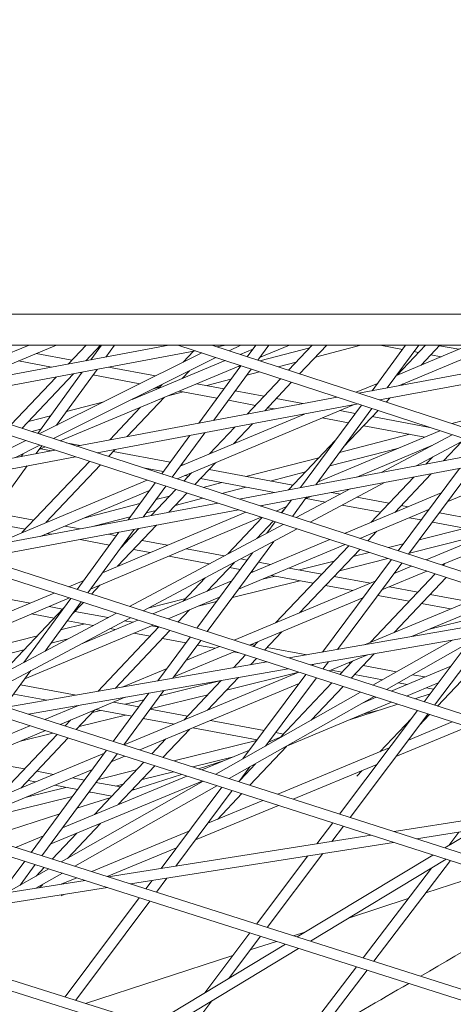
# Model space of a CAD drawing. Units: millimetres. Extents: x -4811 to 3814, y -4632 to 3814.
# Drawn here: x 660 to 721, y -1630 to -1489 of the extents above; entities that cross this region are included whole.
import ezdxf

# ---------------------------------------------------------------- set-up
doc = ezdxf.new("R2010")
doc.units = ezdxf.units.MM
doc.linetypes.add('STRICHPUNKT', pattern=[25.4, 12.7, -6.35, 0, -6.35])
doc.layers.add('BEM-SI-MIN', color=255, linetype='Continuous')
doc.layers.add('SICHER-MIN', color=7, linetype='STRICHPUNKT')
doc.layers.add('DNA Tower XL.04', color=252, linetype='Continuous', plot=False)
doc.styles.get("Standard").update_dxf_attribs({"font": 'arial.ttf'})
doc.dimstyles.new('Europa 1-75', dxfattribs={"dimscale": 50, "dimtxt": 2.5, "dimasz": 3, "dimexe": 2, "dimexo": 2.5, "dimgap": 2, "dimtad": 0, "dimdec": 3, "dimlfac": 0.001, "dimzin": 0, "dimtxsty": 'Standard', "dimcen": 0, "dimadec": 0, "dimazin": 0, "dimtfac": 1, "dimtdec": 3, "dimtofl": 0, "dimtmove": 0, "dimatfit": 3, "dimfxl": 2, "dimfxlon": 1, "dimtolj": 1, "dimtzin": 0, "dimlwd": -1, "dimlwe": -1, "dimarcsym": 0})

# ---------------------------------------------------------------- blocks, each defined once
blk = doc.blocks.new('*D88')
at = {"layer": 'BEM-SI-MIN', "color": 0, "transparency": 16777216}
for p, q in [((-1774.22, -4197.39), (-381.93, -4197.39)), ((1774.23, -4197.39), (381.94, -4197.39)), ((-1924.22, -4200.02), (-1924.22, -4297.39)), ((1924.23, -4199.34), (1924.23, -4297.39))]:
    blk.add_line(p, q, dxfattribs=at)
for points in [[(-1774.22, -4172.39), (-1774.22, -4222.39), (-1924.22, -4197.39)], [(1774.23, -4172.39), (1774.23, -4222.39), (1924.23, -4197.39)]]:
    blk.add_solid(points, dxfattribs=at)
at = {"layer": 'BEM-SI-MIN', "color": 0, "transparency": 16777216, "insert": (0.01, -4197.39), "char_height": 125, "attachment_point": 5}
blk.add_mtext('\\A1;3,848m', dxfattribs=at)
blk = doc.blocks.new('*D90')
at = {"layer": 'BEM-SI-MIN', "color": 0, "transparency": 16777216}
for p, q in [((-3813.93, -4432.04), (-3813.93, -4632.04)), ((3813.93, -4432.04), (3813.93, -4632.04)), ((-3663.93, -4532.04), (-381.46, -4532.04)), ((3663.93, -4532.04), (381.46, -4532.04))]:
    blk.add_line(p, q, dxfattribs=at)
for points in [[(-3663.93, -4507.04), (-3663.93, -4557.04), (-3813.93, -4532.04)], [(3663.93, -4507.04), (3663.93, -4557.04), (3813.93, -4532.04)]]:
    blk.add_solid(points, dxfattribs=at)
at = {"layer": 'BEM-SI-MIN', "color": 0, "transparency": 16777216, "insert": (0, -4532.04), "char_height": 125, "attachment_point": 5}
blk.add_mtext('\\A1;7,628m', dxfattribs=at)

msp = doc.modelspace()

# ---------------------------------------------------------------- linework, layer by layer
at = {"layer": 'DNA Tower XL.04', "color": 7, "linetype": 'Continuous', "lineweight": 0}
for p, q in [((84.8867, -1531.1382, 7739.6859), (735.1133, -1531.1382, 7739.6859)), ((46.0728, -1535.5956, 7739.6859), (773.9272, -1535.5956, 7739.6859)), ((365.3934, -1535.5956, 7739.6859), (702.0359, -1641.6714, 7739.6859)), ((370.3845, -1535.5956, 7739.6859), (702.342, -1640.1951, 7739.6859)), ((428.609, -1535.5956, 7739.6859), (722.9527, -1629.3264, 7739.6859)), ((433.5525, -1535.5956, 7739.6859), (723.2567, -1627.8489, 7739.6859)), ((491.8697, -1535.5956, 7739.6859), (743.6475, -1616.5385, 7739.6859)), ((496.7707, -1535.5956, 7739.6859), (743.9488, -1615.0597, 7739.6859)), ((555.1917, -1535.5956, 7739.6859), (764.1181, -1603.3053, 7739.6859)), ((560.0571, -1535.5956, 7739.6859), (764.416, -1601.825, 7739.6859)), ((618.6054, -1535.5956, 7739.6859), (784.3625, -1589.6253, 7739.6859)), ((623.4456, -1535.5956, 7739.6859), (784.6561, -1588.1433, 7739.6859)), ((680.9036, -1535.5956, 7739.6859), (644.4342, -1542.437, 7739.6859)), ((646.1738, -1541.6757, 7739.6859), (660.9237, -1535.5956, 7739.6859)), ((651.4605, -1541.1189, 7739.6859), (664.8596, -1535.5956, 7739.6859)), ((655.5281, -1535.5956, 7739.6859), (660.9236, -1535.5956, 7739.6859)), ((664.8595, -1535.5956, 7739.6859), (669.0813, -1535.5956, 7739.6859)), ((669.0814, -1535.5956, 7739.6859), (666.5345, -1538.2911, 7739.6859)), ((671.145, -1535.5956, 7739.6859), (669.0427, -1537.8206, 7739.6859)), ((671.2734, -1535.5956, 7739.6859), (669.7635, -1537.6854, 7739.6859)), ((671.145, -1535.5956, 7739.6859), (671.2734, -1535.5956, 7739.6859)), ((673.1239, -1535.5956, 7739.6859), (671.9042, -1537.2838, 7739.6859)), ((673.1239, -1535.5956, 7739.6859), (680.9034, -1535.5956, 7739.6859)), ((682.1714, -1535.5956, 7739.6859), (804.3871, -1575.5079, 7739.6859)), ((687.0033, -1535.5956, 7739.6859), (804.6764, -1574.0244, 7739.6859)), ((689.0392, -1535.5956, 7739.6859), (687.7461, -1535.8382, 7739.6859)), ((689.5172, -1536.4166, 7739.6859), (691.163, -1535.5956, 7739.6859)), ((691.1629, -1535.5956, 7739.6859), (693.2817, -1535.5956, 7739.6859)), ((693.2818, -1535.5956, 7739.6859), (692.0734, -1537.2514, 7739.6859)), ((695.1387, -1535.5956, 7739.6859), (693.573, -1537.7411, 7739.6859)), ((693.8409, -1537.374, 7739.6859), (698.1057, -1535.5956, 7739.6859)), ((701.3667, -1535.5956, 7739.6859), (697.9798, -1539.1802, 7739.6859)), ((698.1056, -1535.5956, 7739.6859), (701.3666, -1535.5956, 7739.6859)), ((703.4303, -1535.5956, 7739.6859), (699.5568, -1539.6952, 7739.6859)), ((708.2838, -1535.5956, 7739.6859), (701.8283, -1537.2912, 7739.6859)), ((744.5433, -1535.5956, 7739.6859), (707.9966, -1542.4514, 7739.6859)), ((708.2836, -1535.5956, 7739.6859), (711.0322, -1535.5956, 7739.6859)), ((714.6917, -1535.5956, 7739.6859), (709.9011, -1542.0942, 7739.6859)), ((711.0319, -1535.5956, 7739.6859), (714.2471, -1536.1987, 7739.6859)), ((716.5552, -1535.5956, 7739.6859), (712.0637, -1541.6885, 7739.6859)), ((713.3703, -1539.9161, 7739.6859), (723.6484, -1535.5956, 7739.6859)), ((717.5093, -1535.5956, 7739.6859), (713.4646, -1539.8764, 7739.6859)), ((713.7992, -1541.3629, 7739.6859), (727.5192, -1535.5956, 7739.6859)), ((719.573, -1535.5956, 7739.6859), (716.8879, -1538.4374, 7739.6859)), ((719.5119, -1535.6602, 7739.6859), (722.2657, -1536.1768, 7739.6859)), ((719.5729, -1535.5956, 7739.6859), (723.6483, -1535.5956, 7739.6859)), ((684.6771, -1536.4139, 7739.6859), (647.406, -1543.4056, 7739.6859)), ((661.941, -1536.7986, 7739.6859), (667.0408, -1537.7553, 7739.6859)), ((662.369, -1548.2829, 7739.6859), (685.5747, -1536.707, 7739.6859)), ((684.4021, -1536.4655, 7739.6859), (682.9251, -1538.0287, 7739.6859)), ((691.0439, -1536.9151, 7739.6859), (692.8764, -1536.151, 7739.6859)), ((701.0324, -1535.9493, 7739.6859), (693.8573, -1537.8339, 7739.6859)), ((748.3167, -1536.4139, 7739.6859), (710.9649, -1543.4208, 7739.6859)), ((715.8842, -1536.5058, 7739.6859), (716.5341, -1536.6278, 7739.6859)), ((718.287, -1536.9566, 7739.6859), (719.7554, -1537.232, 7739.6859)), ((659.3966, -1537.8475, 7739.6859), (664.148, -1538.7388, 7739.6859)), ((664.4013, -1548.9454, 7739.6859), (687.6055, -1537.3702, 7739.6859)), ((665.35, -1549.2546, 7739.6859), (691.1074, -1538.5138, 7739.6859)), ((675.6467, -1543.3358, 7739.6859), (688.9218, -1537.8001, 7739.6859)), ((691.1435, -1538.5256, 7739.6859), (685.1511, -1546.7371, 7739.6859)), ((691.1244, -1538.5518, 7739.6859), (690.8328, -1538.6284, 7739.6859)), ((699.0834, -1538.0121, 7739.6859), (696.4894, -1538.6935, 7739.6859)), ((667.2901, -1539.6755, 7739.6859), (659.9137, -1547.4826, 7739.6859)), ((668.4879, -1539.4508, 7739.6859), (662.1567, -1548.2137, 7739.6859)), ((670.6286, -1539.0493, 7739.6859), (664.8523, -1547.0442, 7739.6859)), ((668.2157, -1539.5019, 7739.6859), (668.423, -1539.5408, 7739.6859)), ((670.0526, -1539.8465, 7739.6859), (676.7591, -1541.1046, 7739.6859)), ((672.2835, -1538.7388, 7739.6859), (678.9824, -1539.9955, 7739.6859)), ((683.8327, -1539.2522, 7739.6859), (682.7882, -1540.3578, 7739.6859)), ((692.6431, -1539.0154, 7739.6859), (687.3026, -1546.3335, 7739.6859)), ((693.8114, -1539.3969, 7739.6859), (692.0216, -1539.867, 7739.6859)), ((664.7819, -1540.1461, 7739.6859), (658.336, -1546.9684, 7739.6859)), ((679.9293, -1541.1994, 7739.6859), (679.3829, -1541.7778, 7739.6859)), ((684.8946, -1541.1046, 7739.6859), (688.7357, -1541.8251, 7739.6859)), ((689.7243, -1540.4704, 7739.6859), (686.3036, -1541.3689, 7739.6859)), ((696.8404, -1540.3861, 7739.6859), (692.0653, -1545.4401, 7739.6859)), ((698.4175, -1540.9011, 7739.6859), (694.5735, -1544.9695, 7739.6859)), ((707.6265, -1542.3306, 7739.6859), (710.67, -1541.0512, 7739.6859)), ((714.3376, -1541.1366, 7739.6859), (714.1937, -1541.2889, 7739.6859)), ((679.4695, -1541.613, 7739.6859), (678.6894, -1541.8179, 7739.6859)), ((679.2011, -1541.5627, 7739.6859), (679.5281, -1541.624, 7739.6859)), ((682.914, -1542.2592, 7739.6859), (680.7843, -1542.8186, 7739.6859)), ((682.3703, -1542.1572, 7739.6859), (687.756, -1543.1675, 7739.6859)), ((690.369, -1542.1315, 7739.6859), (694.4653, -1542.8999, 7739.6859)), ((671.592, -1543.6821, 7739.6859), (666.2717, -1545.0796, 7739.6859)), ((704.9277, -1543.0272, 7739.6859), (667.6809, -1550.0144, 7739.6859)), ((707.8959, -1543.9965, 7739.6859), (670.6527, -1550.9831, 7739.6859)), ((680.2543, -1543.0396, 7739.6859), (674.9533, -1548.6501, 7739.6859)), ((682.0647, -1554.7029, 7739.6859), (707.2426, -1544.1191, 7739.6859)), ((689.3894, -1543.4739, 7739.6859), (693.2404, -1544.1963, 7739.6859)), ((696.2182, -1543.2288, 7739.6859), (700.0355, -1543.9449, 7739.6859)), ((708.3818, -1544.1552, 7739.6859), (699.6884, -1555.9483, 7739.6859)), ((712.4411, -1543.1439, 7739.6859), (711.893, -1543.7239, 7739.6859)), ((676.849, -1544.4596, 7739.6859), (672.4451, -1549.1207, 7739.6859)), ((682.5229, -1552.8831, 7739.6859), (700.2523, -1545.4304, 7739.6859)), ((694.9933, -1544.5252, 7739.6859), (695.9678, -1544.708, 7739.6859)), ((700.0355, -1545.4711, 7739.6859), (700.1185, -1545.4866, 7739.6859)), ((709.8838, -1544.6457, 7739.6859), (701.8509, -1555.5427, 7739.6859)), ((705.3053, -1544.9335, 7739.6859), (707.5041, -1545.3459, 7739.6859)), ((710.7537, -1544.9298, 7739.6859), (705.843, -1550.1272, 7739.6859)), ((663.9877, -1545.6795, 7739.6859), (660.835, -1546.5076, 7739.6859)), ((665.0255, -1546.9578, 7739.6859), (664.8887, -1546.9937, 7739.6859)), ((692.8209, -1546.8245, 7739.6859), (690.1097, -1549.694, 7739.6859)), ((702.7949, -1545.9887, 7739.6859), (706.5157, -1546.6867, 7739.6859)), ((709.9304, -1545.8011, 7739.6859), (718.1342, -1547.3401, 7739.6859)), ((723.1472, -1546.3181, 7739.6859), (721.2949, -1546.7943, 7739.6859)), ((662.6047, -1547.5936, 7739.6859), (661.3031, -1547.9355, 7739.6859)), ((686.0122, -1548.1017, 7739.6859), (681.3621, -1554.4739, 7739.6859)), ((690.3127, -1547.295, 7739.6859), (686.6864, -1551.133, 7739.6859)), ((702.1215, -1555.1756, 7739.6859), (719.5915, -1547.816, 7739.6859)), ((715.3024, -1548.335, 7739.6859), (705.261, -1550.9166, 7739.6859)), ((708.7056, -1547.0975, 7739.6859), (717.4176, -1548.7318, 7739.6859)), ((711.1794, -1553.7927, 7739.6859), (721.3345, -1548.3852, 7739.6859)), ((653.6045, -1552.655, 7739.6859), (660.4562, -1549.2371, 7739.6859)), ((666.2306, -1549.5416, 7739.6859), (668.2157, -1549.914, 7739.6859)), ((683.8607, -1548.5053, 7739.6859), (679.8619, -1553.9849, 7739.6859)), ((704.6899, -1549.1635, 7739.6859), (697.9758, -1556.2696, 7739.6859)), ((716.1066, -1552.8684, 7739.6859), (723.3127, -1549.0312, 7739.6859)), ((722.7261, -1549.3436, 7739.6859), (720.1042, -1552.1185, 7739.6859)), ((664.6088, -1550.5907, 7739.6859), (627.694, -1557.5156, 7739.6859)), ((658.9902, -1551.6447, 7739.6859), (662.4885, -1549.8996, 7739.6859)), ((660.0653, -1551.1084, 7739.6859), (659.7856, -1551.4955, 7739.6859)), ((662.7319, -1549.9789, 7739.6859), (661.9263, -1551.0939, 7739.6859)), ((662.3519, -1550.5049, 7739.6859), (663.2265, -1550.1401, 7739.6859)), ((662.6242, -1550.3913, 7739.6859), (664.148, -1550.6771, 7739.6859)), ((670.6925, -1550.9756, 7739.6859), (670.6777, -1550.9912, 7739.6859)), ((673.2007, -1550.5051, 7739.6859), (672.2554, -1551.5055, 7739.6859)), ((672.9245, -1550.7974, 7739.6859), (681.0726, -1552.3259, 7739.6859)), ((728.1465, -1550.6098, 7739.6859), (690.9275, -1557.5918, 7739.6859)), ((713.7131, -1550.2924, 7739.6859), (703.8524, -1552.8276, 7739.6859)), ((707.7333, -1554.4392, 7739.6859), (718.4195, -1549.9374, 7739.6859)), ((667.5806, -1551.5594, 7739.6859), (630.6767, -1558.4823, 7739.6859)), ((669.538, -1552.1974, 7739.6859), (659.9082, -1562.3895, 7739.6859)), ((682.706, -1552.6323, 7739.6859), (682.992, -1552.686, 7739.6859)), ((687.5594, -1552.3931, 7739.6859), (684.5971, -1555.5284, 7739.6859)), ((702.3187, -1551.6731, 7739.6859), (691.8882, -1554.3548, 7739.6859)), ((731.1147, -1551.5791, 7739.6859), (693.8993, -1558.5605, 7739.6859)), ((718.5729, -1551.5551, 7739.6859), (717.596, -1552.589, 7739.6859)), ((720.7242, -1557.9361, 7739.6859), (733.7856, -1552.4514, 7739.6859)), ((660.6508, -1552.8593, 7739.6859), (651.9484, -1564.904, 7739.6859)), ((671.1158, -1552.7117, 7739.6859), (663.3315, -1560.9505, 7739.6859)), ((677.2606, -1553.137, 7739.6859), (680.093, -1553.6683, 7739.6859)), ((684.1362, -1553.8321, 7739.6859), (683.0194, -1555.0141, 7739.6859)), ((686.6367, -1553.3697, 7739.6859), (698.596, -1555.6132, 7739.6859)), ((700.3858, -1553.7188, 7739.6859), (695.371, -1555.0082, 7739.6859)), ((718.3516, -1553.9734, 7739.6859), (713.1328, -1559.4969, 7739.6859)), ((722.3658, -1553.2204, 7739.6859), (713.6055, -1564.9838, 7739.6859)), ((724.5397, -1552.8126, 7739.6859), (715.1104, -1565.4744, 7739.6859)), ((655.5206, -1564.2339, 7739.6859), (677.7705, -1554.8809, 7739.6859)), ((678.9319, -1555.2594, 7739.6859), (675.0571, -1560.569, 7739.6859)), ((683.1581, -1554.2433, 7739.6859), (683.6589, -1554.3372, 7739.6859)), ((685.4119, -1554.6661, 7739.6859), (695.9678, -1556.6463, 7739.6859)), ((688.4563, -1555.2372, 7739.6859), (685.7995, -1555.9203, 7739.6859)), ((701.0438, -1560.8893, 7739.6859), (711.6817, -1555.2246, 7739.6859)), ((715.8434, -1554.4439, 7739.6859), (709.7119, -1560.9334, 7739.6859)), ((662.511, -1562.9225, 7739.6859), (678.1314, -1556.3563, 7739.6859)), ((680.432, -1555.7484, 7739.6859), (677.2086, -1560.1654, 7739.6859)), ((681.8797, -1556.2203, 7739.6859), (678.3556, -1559.9502, 7739.6859)), ((683.4575, -1556.7346, 7739.6859), (680.8638, -1559.4797, 7739.6859)), ((691.9391, -1555.8905, 7739.6859), (688.4558, -1556.7861, 7739.6859)), ((699.0642, -1560.244, 7739.6859), (706.7544, -1556.149, 7739.6859)), ((704.1033, -1556.6463, 7739.6859), (705.3731, -1556.8845, 7739.6859)), ((705.983, -1562.4992, 7739.6859), (719.7658, -1556.7116, 7739.6859)), ((687.8554, -1558.1681, 7739.6859), (651.0258, -1565.0771, 7739.6859)), ((676.7521, -1558.2464, 7739.6859), (668.7265, -1560.3098, 7739.6859)), ((680.9965, -1557.1551, 7739.6859), (679.0379, -1557.6587, 7739.6859)), ((685.7499, -1557.4818, 7739.6859), (681.7894, -1558.5, 7739.6859)), ((698.3828, -1557.7194, 7739.6859), (697.0143, -1559.5758, 7739.6859)), ((700.5453, -1557.3137, 7739.6859), (698.5168, -1560.0656, 7739.6859)), ((700.3812, -1557.5364, 7739.6859), (701.2023, -1557.1905, 7739.6859)), ((700.4833, -1557.4934, 7739.6859), (703.2537, -1558.0131, 7739.6859)), ((707.7331, -1557.3272, 7739.6859), (712.3083, -1558.1855, 7739.6859)), ((717.6413, -1566.2993, 7739.6859), (739.4307, -1557.177, 7739.6859)), ((690.8272, -1559.1368, 7739.6859), (654.0085, -1566.0437, 7739.6859)), ((655.8317, -1559.5292, 7739.6859), (661.5901, -1560.6094, 7739.6859)), ((671.4077, -1568.1144, 7739.6859), (691.8935, -1559.4843, 7739.6859)), ((679.0636, -1559.2008, 7739.6859), (677.6466, -1559.5652, 7739.6859)), ((694.0049, -1558.5949, 7739.6859), (694.2369, -1558.4972, 7739.6859)), ((696.1832, -1559.3049, 7739.6859), (697.6783, -1558.675, 7739.6859)), ((697.3646, -1559.1006, 7739.6859), (696.9389, -1559.5512, 7739.6859)), ((705.6137, -1558.4558, 7739.6859), (711.0834, -1559.4819, 7739.6859)), ((708.1642, -1563.2102, 7739.6859), (718.003, -1559.0787, 7739.6859)), ((714.0612, -1558.5143, 7739.6859), (715.037, -1558.6974, 7739.6859)), ((717.7149, -1559.1997, 7739.6859), (717.8886, -1559.2323, 7739.6859)), ((719.5296, -1559.5401, 7739.6859), (726.0205, -1560.7578, 7739.6859)), ((719.8251, -1567.0112, 7739.6859), (737.6446, -1559.5509, 7739.6859)), ((654.8607, -1560.8732, 7739.6859), (660.3652, -1561.9058, 7739.6859)), ((663.343, -1560.9383, 7739.6859), (663.3551, -1560.9405, 7739.6859)), ((669.6926, -1570.4646, 7739.6859), (694.0718, -1560.1944, 7739.6859)), ((675.3608, -1560.1528, 7739.6859), (670.1939, -1561.4813, 7739.6859)), ((694.2215, -1560.2431, 7739.6859), (689.3164, -1565.4346, 7739.6859)), ((695.7992, -1560.7574, 7739.6859), (693.4696, -1563.2231, 7739.6859)), ((696.0766, -1560.8478, 7739.6859), (694.8789, -1562.4726, 7739.6859)), ((715.2027, -1560.2546, 7739.6859), (716.8914, -1560.5714, 7739.6859)), ((718.5324, -1560.8792, 7739.6859), (724.7956, -1562.0542, 7739.6859)), ((666.0315, -1561.4426, 7739.6859), (668.2157, -1561.8524, 7739.6859)), ((673.7668, -1562.3372, 7739.6859), (667.8001, -1570.5134, 7739.6859)), ((675.9182, -1561.9336, 7739.6859), (669.3019, -1571.0001, 7739.6859)), ((679.1112, -1561.3346, 7739.6859), (673.5634, -1567.2063, 7739.6859)), ((676.603, -1561.8051, 7739.6859), (674.0066, -1564.5531, 7739.6859)), ((675.2467, -1572.9267, 7739.6859), (697.2263, -1561.2226, 7739.6859)), ((677.2306, -1573.5696, 7739.6859), (699.206, -1561.8679, 7739.6859)), ((710.5847, -1562.1938, 7739.6859), (709.2806, -1563.5741, 7739.6859)), ((723.241, -1561.7625, 7739.6859), (716.6377, -1563.4235, 7739.6859)), ((663.5212, -1562.4979, 7739.6859), (664.148, -1562.6154, 7739.6859)), ((668.2157, -1563.3785, 7739.6859), (672.4299, -1564.1691, 7739.6859)), ((672.2835, -1562.6154, 7739.6859), (673.4096, -1562.8267, 7739.6859)), ((675.0429, -1563.1331, 7739.6859), (675.3023, -1563.1817, 7739.6859)), ((677.0553, -1563.5106, 7739.6859), (680.7091, -1564.196, 7739.6859)), ((695.8843, -1563.6366, 7739.6859), (686.377, -1576.5338, 7739.6859)), ((692.5712, -1568.1311, 7739.6859), (703.8678, -1563.3874, 7739.6859)), ((723.7248, -1563.1875, 7739.6859), (715.2204, -1565.3267, 7739.6859)), ((674.0633, -1564.4755, 7739.6859), (674.0774, -1564.4781, 7739.6859)), ((675.8304, -1564.807, 7739.6859), (678.2025, -1565.252, 7739.6859)), ((683.3824, -1564.6975, 7739.6859), (688.7941, -1565.7127, 7739.6859)), ((692.8166, -1565.2702, 7739.6859), (684.8728, -1576.0463, 7739.6859)), ((690.8342, -1570.4873, 7739.6859), (706.049, -1564.0984, 7739.6859)), ((706.5632, -1564.266, 7739.6859), (696.1349, -1575.3032, 7739.6859)), ((708.1409, -1564.7803, 7739.6859), (699.549, -1573.8738, 7739.6859)), ((709.4923, -1565.2208, 7739.6859), (707.1737, -1565.804, 7739.6859)), ((714.3364, -1564.0023, 7739.6859), (712.2242, -1564.5336, 7739.6859)), ((680.8758, -1565.7535, 7739.6859), (686.6747, -1566.8413, 7739.6859)), ((690.2381, -1566.6432, 7739.6859), (686.3733, -1570.7337, 7739.6859)), ((691.1541, -1566.1554, 7739.6859), (692.0414, -1566.3219, 7739.6859)), ((693.6785, -1566.629, 7739.6859), (695.3857, -1566.9492, 7739.6859)), ((704.4667, -1566.4849, 7739.6859), (699.5298, -1567.7266, 7739.6859)), ((712.66, -1566.2533, 7739.6859), (702.816, -1579.472, 7739.6859)), ((712.1706, -1566.0938, 7739.6859), (705.2567, -1567.8329, 7739.6859)), ((689.5426, -1567.3793, 7739.6859), (691.053, -1567.6626, 7739.6859)), ((692.6901, -1567.9697, 7739.6859), (692.8735, -1568.0041, 7739.6859)), ((698.0636, -1567.4516, 7739.6859), (702.7268, -1568.3264, 7739.6859)), ((714.165, -1566.7439, 7739.6859), (704.9664, -1579.0958, 7739.6859)), ((711.3116, -1570.5755, 7739.6859), (717.7064, -1567.8982, 7739.6859)), ((713.0712, -1568.2126, 7739.6859), (715.5225, -1567.1864, 7739.6859)), ((720.2999, -1566.8124, 7739.6859), (720.0445, -1567.0827, 7739.6859)), ((666.6206, -1570.1311, 7739.6859), (668.7265, -1569.244, 7739.6859)), ((678.579, -1574.0066, 7739.6859), (689.8722, -1569.2644, 7739.6859)), ((686.0849, -1568.8548, 7739.6859), (682.9524, -1572.1702, 7739.6859)), ((699.5767, -1569.2616, 7739.6859), (689.9535, -1571.6821, 7739.6859)), ((690.2203, -1577.7794, 7739.6859), (710.3537, -1569.3503, 7739.6859)), ((696.0544, -1568.6008, 7739.6859), (694.2399, -1569.0572, 7739.6859)), ((695.5515, -1568.5065, 7739.6859), (701.5019, -1569.6228, 7739.6859)), ((704.4797, -1568.6552, 7739.6859), (709.6827, -1569.6313, 7739.6859)), ((718.9049, -1568.2889, 7739.6859), (709.6622, -1578.0712, 7739.6859)), ((720.4826, -1568.8032, 7739.6859), (713.0704, -1576.6481, 7739.6859)), ((671.0087, -1569.9102, 7739.6859), (669.8202, -1571.168, 7739.6859)), ((703.2549, -1569.9516, 7739.6859), (707.1653, -1570.6852, 7739.6859)), ((708.825, -1578.4208, 7739.6859), (726.8713, -1570.8856, 7739.6859)), ((712.365, -1570.1344, 7739.6859), (716.4391, -1570.8987, 7739.6859)), ((640.0996, -1581.3036, 7739.6859), (664.5051, -1571.0223, 7739.6859)), ((641.7927, -1582.218, 7739.6859), (666.6889, -1571.73, 7739.6859)), ((653.7615, -1571.0792, 7739.6859), (661.1016, -1572.4561, 7739.6859)), ((666.8695, -1571.7886, 7739.6859), (660.1868, -1580.946, 7739.6859)), ((668.3713, -1572.2753, 7739.6859), (663.224, -1579.3287, 7739.6859)), ((683.2917, -1571.8111, 7739.6859), (678.0635, -1573.1261, 7739.6859)), ((680.7657, -1574.7153, 7739.6859), (688.1352, -1571.6207, 7739.6859)), ((687.6658, -1572.2576, 7739.6859), (685.0542, -1572.9145, 7739.6859)), ((692.4097, -1578.4889, 7739.6859), (708.5941, -1571.7132, 7739.6859)), ((710.7317, -1571.3542, 7739.6859), (715.2142, -1572.1951, 7739.6859)), ((715.5254, -1577.2486, 7739.6859), (728.3619, -1571.8888, 7739.6859)), ((718.192, -1571.2275, 7739.6859), (723.6157, -1572.245, 7739.6859)), ((665.8489, -1573.1871, 7739.6859), (656.8284, -1582.7343, 7739.6859)), ((663.7749, -1572.9576, 7739.6859), (665.7208, -1573.3226, 7739.6859)), ((668.6797, -1572.3752, 7739.6859), (667.0045, -1574.1481, 7739.6859)), ((667.4738, -1573.6515, 7739.6859), (672.2152, -1574.5409, 7739.6859)), ((683.8252, -1573.4305, 7739.6859), (682.1787, -1575.1732, 7739.6859)), ((735.6117, -1573.7346, 7739.6859), (698.0279, -1580.3097, 7739.6859)), ((716.9671, -1572.5239, 7739.6859), (721.0937, -1573.298, 7739.6859)), ((651.7727, -1585.4264, 7739.6859), (673.4059, -1573.9069, 7739.6859)), ((653.7626, -1586.0662, 7739.6859), (675.3898, -1574.5499, 7739.6859)), ((661.2683, -1574.0135, 7739.6859), (664.496, -1574.619, 7739.6859)), ((666.4002, -1574.9763, 7739.6859), (670.0957, -1575.6695, 7739.6859)), ((668.3195, -1578.3147, 7739.6859), (676.4597, -1574.8966, 7739.6859)), ((674.5752, -1574.9837, 7739.6859), (675.7344, -1575.2011, 7739.6859)), ((738.6518, -1574.7255, 7739.6859), (701.0794, -1581.2986, 7739.6859)), ((725.9968, -1574.2178, 7739.6859), (718.1002, -1576.1735, 7739.6859)), ((660.3277, -1583.2975, 7739.6859), (678.6463, -1575.6052, 7739.6859)), ((668.8678, -1575.4392, 7739.6859), (665.4317, -1576.3035, 7739.6859)), ((679.4582, -1575.8684, 7739.6859), (670.7536, -1585.0812, 7739.6859)), ((672.4557, -1576.1122, 7739.6859), (673.2222, -1576.256, 7739.6859)), ((681.0381, -1576.3804, 7739.6859), (673.2259, -1584.6487, 7739.6859)), ((678.4124, -1575.7035, 7739.6859), (679.4331, -1575.895, 7739.6859)), ((697.0071, -1576.5642, 7739.6859), (694.5371, -1579.1784, 7739.6859)), ((662.1166, -1577.1373, 7739.6859), (645.1567, -1581.4033, 7739.6859)), ((666.5098, -1577.579, 7739.6859), (664.0492, -1578.1979, 7739.6859)), ((675.9002, -1576.7584, 7739.6859), (678.2082, -1577.1914, 7739.6859)), ((683.9346, -1577.3191, 7739.6859), (679.317, -1583.5831, 7739.6859)), ((679.9612, -1577.5202, 7739.6859), (683.3216, -1578.1506, 7739.6859)), ((685.4388, -1577.8066, 7739.6859), (681.4564, -1583.2088, 7739.6859)), ((710.0147, -1584.1944, 7739.6859), (721.3631, -1577.7501, 7739.6859)), ((711.9486, -1584.8212, 7739.6859), (725.7533, -1576.982, 7739.6859)), ((726.506, -1576.8504, 7739.6859), (718.8309, -1587.0516, 7739.6859)), ((660.1997, -1579.1662, 7739.6859), (648.679, -1582.064, 7739.6859)), ((681.5995, -1583.0147, 7739.6859), (690.2868, -1579.3777, 7739.6859)), ((683.3333, -1580.6627, 7739.6859), (688.0974, -1578.6682, 7739.6859)), ((684.9588, -1578.4577, 7739.6859), (687.4734, -1578.9294, 7739.6859)), ((692.673, -1578.3787, 7739.6859), (693.1453, -1578.4673, 7739.6859)), ((693.5929, -1577.9936, 7739.6859), (692.9572, -1578.6664, 7739.6859)), ((694.8983, -1578.7961, 7739.6859), (700.5835, -1579.8626, 7739.6859)), ((723.6172, -1578.1951, 7739.6859), (717.3217, -1586.5625, 7739.6859)), ((691.8167, -1579.8735, 7739.6859), (690.0929, -1581.6979, 7739.6859)), ((690.1557, -1579.4326, 7739.6859), (690.8691, -1579.5664, 7739.6859)), ((693.3965, -1580.3855, 7739.6859), (692.5652, -1581.2654, 7739.6859)), ((703.7517, -1582.1647, 7739.6859), (709.2485, -1579.8695, 7739.6859)), ((707.1257, -1580.7559, 7739.6859), (705.3157, -1582.6715, 7739.6859)), ((710.1809, -1579.7064, 7739.6859), (706.8955, -1583.1835, 7739.6859)), ((661.1956, -1582.1082, 7739.6859), (657.4436, -1587.2496, 7739.6859)), ((694.8682, -1580.8625, 7739.6859), (657.7662, -1587.3533, 7739.6859)), ((697.9197, -1581.8514, 7739.6859), (660.8337, -1588.3394, 7739.6859)), ((674.2335, -1584.4724, 7739.6859), (680.638, -1581.7911, 7739.6859)), ((701.5121, -1581.2229, 7739.6859), (701.3826, -1581.3969, 7739.6859)), ((703.6625, -1580.8467, 7739.6859), (702.8892, -1581.8852, 7739.6859)), ((704.0517, -1582.0394, 7739.6859), (705.6327, -1582.336, 7739.6859)), ((706.5737, -1580.9863, 7739.6859), (706.8576, -1581.0396, 7739.6859)), ((708.6105, -1581.3684, 7739.6859), (713.4068, -1582.2682, 7739.6859)), ((712.6236, -1585.0399, 7739.6859), (721.1356, -1581.4934, 7739.6859)), ((724.375, -1581.7687, 7739.6859), (719.254, -1587.1887, 7739.6859)), ((674.5272, -1592.7417, 7739.6859), (699.4337, -1582.3421, 7739.6859)), ((688.3515, -1583.541, 7739.6859), (679.6169, -1585.7042, 7739.6859)), ((688.3693, -1583.5222, 7739.6859), (683.0016, -1589.2033, 7739.6859)), ((690.8415, -1583.0897, 7739.6859), (686.4098, -1587.7802, 7739.6859)), ((699.4331, -1582.3419, 7739.6859), (689.1394, -1584.8912, 7739.6859)), ((700.4366, -1582.6671, 7739.6859), (691.4473, -1594.7381, 7739.6859)), ((701.9432, -1583.1554, 7739.6859), (694.688, -1592.8978, 7739.6859)), ((707.3856, -1582.6648, 7739.6859), (711.3866, -1583.4154, 7739.6859)), ((715.6901, -1582.6965, 7739.6859), (717.4539, -1583.0274, 7739.6859)), ((659.7168, -1584.1346, 7739.6859), (667.6537, -1585.6235, 7739.6859)), ((680.1677, -1584.9571, 7739.6859), (674.4479, -1592.7162, 7739.6859)), ((676.7267, -1593.4488, 7739.6859), (699.4837, -1583.9468, 7739.6859)), ((704.1751, -1583.8787, 7739.6859), (696.8806, -1591.5991, 7739.6859)), ((705.755, -1584.3907, 7739.6859), (701.2239, -1589.1863, 7739.6859)), ((713.6699, -1583.8437, 7739.6859), (714.9281, -1584.0797, 7739.6859)), ((714.8173, -1585.7509, 7739.6859), (719.3547, -1583.8604, 7739.6859)), ((717.6174, -1584.5842, 7739.6859), (718.6626, -1584.7803, 7739.6859)), ((658.7371, -1585.477, 7739.6859), (663.444, -1586.36, 7739.6859)), ((665.3856, -1589.8028, 7739.6859), (674.6576, -1585.921, 7739.6859)), ((678.0282, -1585.3313, 7739.6859), (672.9414, -1592.2319, 7739.6859)), ((677.3372, -1586.2688, 7739.6859), (674.6462, -1586.9353, 7739.6859)), ((686.4454, -1585.5584, 7739.6859), (678.2233, -1587.5947, 7739.6859)), ((687.5757, -1596.9366, 7739.6859), (708.2468, -1585.1983, 7739.6859)), ((689.5153, -1597.5602, 7739.6859), (710.1808, -1585.825, 7739.6859)), ((708.6425, -1586.6986, 7739.6859), (710.4948, -1585.9268, 7739.6859)), ((718.1842, -1585.4161, 7739.6859), (715.9871, -1586.13, 7739.6859)), ((663.1886, -1589.0965, 7739.6859), (667.9853, -1587.0883, 7739.6859)), ((667.6443, -1587.148, 7739.6859), (667.7814, -1587.1737, 7739.6859)), ((670.3001, -1587.7453, 7739.6859), (667.664, -1590.5353, 7739.6859)), ((671.1398, -1587.8037, 7739.6859), (669.9716, -1588.093, 7739.6859)), ((670.4637, -1587.6768, 7739.6859), (675.5903, -1588.6386, 7739.6859)), ((672.9811, -1586.6229, 7739.6859), (676.5786, -1587.2978, 7739.6859)), ((678.2158, -1587.6049, 7739.6859), (683.5639, -1588.6082, 7739.6859)), ((697.8963, -1592.8009, 7739.6859), (712.6886, -1586.6378, 7739.6859)), ((713.5576, -1586.9194, 7739.6859), (706.5403, -1589.1995, 7739.6859)), ((710.9281, -1587.7738, 7739.6859), (708.5604, -1588.3578, 7739.6859)), ((666.8859, -1589.1747, 7739.6859), (666.0812, -1590.0264, 7739.6859)), ((674.6902, -1588.4697, 7739.6859), (668.0656, -1590.1103, 7739.6859)), ((677.2274, -1588.9457, 7739.6859), (681.6373, -1589.7729, 7739.6859)), ((686.8455, -1589.2238, 7739.6859), (694.4864, -1590.6572, 7739.6859)), ((716.3679, -1587.8302, 7739.6859), (705.2431, -1602.6164, 7739.6859)), ((717.8771, -1588.3193, 7739.6859), (706.7547, -1603.1024, 7739.6859)), ((715.5223, -1588.9541, 7739.6859), (711.0075, -1593.7325, 7739.6859)), ((718.1134, -1588.3959, 7739.6859), (716.6704, -1589.9232, 7739.6859)), ((652.9755, -1593.3723, 7739.6859), (661.0598, -1589.9877, 7739.6859)), ((683.8733, -1590.4648, 7739.6859), (680.0457, -1594.5158, 7739.6859)), ((684.3235, -1590.2768, 7739.6859), (693.4892, -1591.9963, 7739.6859)), ((713.2995, -1594.4035, 7739.6859), (723.5239, -1590.1493, 7739.6859)), ((715.0789, -1592.0385, 7739.6859), (721.3289, -1589.438, 7739.6859)), ((651.2667, -1595.7139, 7739.6859), (663.2569, -1590.6941, 7739.6859)), ((664.9393, -1591.235, 7739.6859), (656.341, -1600.3353, 7739.6859)), ((664.3237, -1591.037, 7739.6859), (659.706, -1592.1807, 7739.6859)), ((666.5222, -1591.7438, 7739.6859), (659.7492, -1598.9122, 7739.6859)), ((680.4651, -1591.8879, 7739.6859), (678.4629, -1594.007, 7739.6859)), ((695.1039, -1592.3394, 7739.6859), (697.2351, -1591.4514, 7739.6859)), ((696.1274, -1590.965, 7739.6859), (697.2761, -1591.1805, 7739.6859)), ((697.3245, -1591.1292, 7739.6859), (697.1856, -1591.1635, 7739.6859)), ((693.4171, -1592.093, 7739.6859), (681.5865, -1595.0112, 7739.6859)), ((697.7073, -1592.9082, 7739.6859), (692.4274, -1598.4964, 7739.6859)), ((695.1302, -1592.3041, 7739.6859), (695.1704, -1592.3116, 7739.6859)), ((696.4501, -1599.7896, 7739.6859), (712.3463, -1593.1755, 7739.6859)), ((647.9101, -1603.8556, 7739.6859), (671.6933, -1593.925, 7739.6859)), ((672.0024, -1593.5056, 7739.6859), (661.243, -1608.1013, 7739.6859)), ((673.5089, -1593.99, 7739.6859), (662.7523, -1608.5819, 7739.6859)), ((672.6543, -1595.1492, 7739.6859), (674.5948, -1594.339, 7739.6859)), ((689.9119, -1594.5026, 7739.6859), (684.3058, -1595.8854, 7739.6859)), ((685.5968, -1596.3004, 7739.6859), (692.3923, -1593.4692, 7739.6859)), ((653.2891, -1594.8672, 7739.6859), (660.2702, -1596.1768, 7739.6859)), ((677.321, -1595.2155, 7739.6859), (670.2574, -1602.6915, 7739.6859)), ((678.9039, -1595.7244, 7739.6859), (673.6609, -1601.2735, 7739.6859)), ((688.8244, -1594.9557, 7739.6859), (685.1389, -1596.1532, 7739.6859)), ((692.4621, -1595.8868, 7739.6859), (690.8874, -1598.0013, 7739.6859)), ((693.2547, -1595.4367, 7739.6859), (691.0952, -1597.7223, 7739.6859)), ((698.6528, -1600.4978, 7739.6859), (710.5669, -1595.5405, 7739.6859)), ((650.1188, -1604.5589, 7739.6859), (669.9622, -1596.2733, 7739.6859)), ((662.0231, -1596.5056, 7739.6859), (664.4311, -1596.9573, 7739.6859)), ((665.6923, -1604.5935, 7739.6859), (683.4623, -1597.1898, 7739.6859)), ((667.1173, -1597.4612, 7739.6859), (668.8473, -1597.7858, 7739.6859)), ((676.2766, -1596.3209, 7739.6859), (670.7937, -1597.6734, 7739.6859)), ((682.7014, -1596.9452, 7739.6859), (675.5572, -1599.2665, 7739.6859)), ((681.5326, -1596.5694, 7739.6859), (677.064, -1597.6717, 7739.6859)), ((708.4781, -1596.4096, 7739.6859), (707.7252, -1597.2065, 7739.6859)), ((666.1795, -1598.8115, 7739.6859), (660.5693, -1600.1953, 7739.6859)), ((660.7982, -1597.802, 7739.6859), (661.9091, -1598.0104, 7739.6859)), ((663.9635, -1606.9389, 7739.6859), (685.6637, -1597.8976, 7739.6859)), ((664.5953, -1598.5143, 7739.6859), (667.8589, -1599.1265, 7739.6859)), ((665.5176, -1609.4625, 7739.6859), (685.804, -1597.9427, 7739.6859)), ((667.4639, -1610.0823, 7739.6859), (687.7437, -1598.5662, 7739.6859)), ((670.4844, -1598.0929, 7739.6859), (673.9824, -1598.7491, 7739.6859)), ((674.3733, -1598.3354, 7739.6859), (673.2517, -1598.612, 7739.6859)), ((675.7353, -1599.0779, 7739.6859), (675.9903, -1599.1257, 7739.6859)), ((688.4317, -1598.7874, 7739.6859), (679.7804, -1610.4046, 7739.6859)), ((667.124, -1600.1235, 7739.6859), (656.016, -1602.8634, 7739.6859)), ((672.5794, -1600.234, 7739.6859), (667.7491, -1601.8035, 7739.6859)), ((669.7373, -1599.4789, 7739.6859), (669.4017, -1599.5617, 7739.6859)), ((669.496, -1599.4336, 7739.6859), (672.7575, -1600.0455, 7739.6859)), ((689.9407, -1599.2725, 7739.6859), (681.9005, -1610.069, 7739.6859)), ((691.2856, -1599.7049, 7739.6859), (687.8081, -1603.3854, 7739.6859)), ((751.1604, -1599.1059, 7739.6859), (713.0753, -1605.1344, 7739.6859)), ((754.3088, -1600.1262, 7739.6859), (716.2407, -1606.152, 7739.6859)), ((684.7071, -1606.3004, 7739.6859), (696.5166, -1601.3866, 7739.6859)), ((686.4602, -1603.9463, 7739.6859), (694.3139, -1600.6785, 7739.6859)), ((665.2986, -1602.5997, 7739.6859), (654.7398, -1606.0304, 7739.6859)), ((671.1287, -1603.9535, 7739.6859), (666.3936, -1608.9651, 7739.6859)), ((704.2886, -1603.8852, 7739.6859), (702.0337, -1606.8821, 7739.6859)), ((705.8001, -1604.3711, 7739.6859), (704.1646, -1606.5448, 7739.6859)), ((658.993, -1607.3848, 7739.6859), (663.0028, -1605.7141, 7739.6859)), ((667.7253, -1605.3715, 7739.6859), (664.2434, -1609.0567, 7739.6859)), ((669.8709, -1610.8488, 7739.6859), (683.7502, -1605.0738, 7739.6859)), ((709.7913, -1605.6542, 7739.6859), (672.2295, -1611.5998, 7739.6859)), ((720.293, -1607.4547, 7739.6859), (724.6481, -1604.8212, 7739.6859)), ((722.3056, -1605.192, 7739.6859), (720.8344, -1607.1273, 7739.6859)), ((672.0828, -1611.5531, 7739.6859), (681.9971, -1607.4279, 7739.6859)), ((712.9567, -1606.6718, 7739.6859), (675.4151, -1612.6143, 7739.6859)), ((661.2036, -1608.0887, 7739.6859), (661.2739, -1608.0595, 7739.6859)), ((700.7366, -1608.6061, 7739.6859), (693.4097, -1618.3445, 7739.6859)), ((702.8675, -1608.2688, 7739.6859), (694.9241, -1618.8267, 7739.6859)), ((699.2231, -1620.1957, 7739.6859), (718.5918, -1608.4834, 7739.6859)), ((660.3032, -1609.3762, 7739.6859), (656.872, -1614.0308, 7739.6859)), ((661.8124, -1609.8568, 7739.6859), (659.6446, -1612.7975, 7739.6859)), ((663.1, -1610.2669, 7739.6859), (661.941, -1611.4935, 7739.6859)), ((701.122, -1620.8004, 7739.6859), (720.4844, -1609.0919, 7739.6859)), ((721.0797, -1609.2833, 7739.6859), (710.1415, -1623.6725, 7739.6859)), ((657.7052, -1613.8989, 7739.6859), (663.7415, -1610.4711, 7739.6859)), ((661.9168, -1613.2322, 7739.6859), (665.6877, -1611.0909, 7739.6859)), ((665.5093, -1612.6636, 7739.6859), (667.7278, -1611.7405, 7739.6859)), ((718.3683, -1610.3715, 7739.6859), (708.6245, -1623.1895, 7739.6859)), ((726.4577, -1611.0122, 7739.6859), (717.5703, -1613.8999, 7739.6859)), ((668.9274, -1612.1225, 7739.6859), (631.8676, -1617.9887, 7739.6859)), ((672.113, -1613.137, 7739.6859), (635.0757, -1618.9996, 7739.6859)), ((662.877, -1612.687, 7739.6859), (662.4401, -1613.1494, 7739.6859)), ((678.4983, -1612.1262, 7739.6859), (677.6135, -1613.3143, 7739.6859)), ((680.6184, -1611.7906, 7739.6859), (679.1252, -1613.7957, 7739.6859)), ((665.505, -1614.2901, 7739.6859), (665.9205, -1614.1172, 7739.6859)), ((676.6659, -1614.5868, 7739.6859), (666.0997, -1628.7752, 7739.6859)), ((678.1776, -1615.0682, 7739.6859), (667.6145, -1629.2525, 7739.6859)), ((715.0681, -1614.7129, 7739.6859), (706.6837, -1617.4372, 7739.6859)), ((692.4543, -1619.6144, 7739.6859), (686.0017, -1628.1906, 7739.6859)), ((693.9686, -1620.0967, 7739.6859), (689.4458, -1626.108, 7739.6859)), ((700.4183, -1619.4729, 7739.6859), (698.7033, -1620.0302, 7739.6859)), ((678.5482, -1632.6978, 7739.6859), (697.5178, -1621.2269, 7739.6859)), ((696.2565, -1620.8252, 7739.6859), (692.5028, -1622.0448, 7739.6859)), ((690.0183, -1622.8521, 7739.6859), (668.9879, -1629.6853, 7739.6859)), ((680.454, -1633.2983, 7739.6859), (699.4167, -1621.8315, 7739.6859)), ((707.661, -1624.4569, 7739.6859), (699.9732, -1634.5702, 7739.6859)), ((709.178, -1624.9399, 7739.6859), (702.083, -1634.2735, 7739.6859)), ((687.026, -1629.3242, 7739.6859), (683.3496, -1634.2107, 7739.6859))]:
    msp.add_line(p, q, dxfattribs=at)
for points, knots in [([(82.815, -1830.8315, 7739.6859), (139.3829, -1828.2515, 7739.6859), (194.6395, -1822.9711, 7739.6859), (302.3014, -1807.0201, 7739.6859), (354.7066, -1796.3494, 7739.6859), (456.4432, -1769.6514, 7739.6859), (505.7745, -1753.624, 7739.6859), (601.1483, -1716.2717, 7739.6859), (647.1906, -1694.9468, 7739.6859), (735.7816, -1647.0864, 7739.6859), (778.33, -1620.5509, 7739.6859), (819.0364, -1591.4679, 7739.6859)], [4.390053266, 4.390053266, 4.390053266, 4.390053266, 4.453714301, 4.453714301, 4.517375337, 4.517375337, 4.581036373, 4.581036373, 4.644697409, 4.644697409, 4.708358444, 4.708358444, 4.708358444, 4.708358444]), ([(64.6458, -1926.1836, 7739.6859), (142.2626, -1921.2513, 7739.6859), (218.2536, -1912.8492, 7739.6859), (366.6968, -1889.0927, 7739.6859), (439.1491, -1873.7379, 7739.6859), (580.221, -1836.0921, 7739.6859), (648.8406, -1813.8008, 7739.6859), (781.9484, -1762.3371, 7739.6859), (846.4363, -1733.1644, 7739.6859), (955.3938, -1676.1918, 7739.6859), (1000.8331, -1649.8772, 7739.6859), (1044.9686, -1621.6889, 7739.6859)], [3.183624218, 3.183624218, 3.183624218, 3.183624218, 3.242645059, 3.242645059, 3.301665902, 3.301665902, 3.360686745, 3.360686745, 3.419707589, 3.419707589, 3.463952138, 3.463952138, 3.463952138, 3.463952138])]:
    msp.add_open_spline(points, degree=3, knots=knots, dxfattribs=at)
for points in [[(716.8633, -1625.813, 7739.6859), (723.3604, -1621.9862, 7739.6859), (729.8163, -1618.0998, 7739.6859), (736.2306, -1614.1541, 7739.6859)], [(702.3202, -1634.2401, 7739.6859), (706.6065, -1631.7969, 7739.6859), (710.8752, -1629.3283, 7739.6859), (715.1263, -1626.8341, 7739.6859)]]:
    msp.add_open_spline(points, degree=3, dxfattribs=at)
at = {"layer": 'SICHER-MIN', "color": 7}
msp.add_circle((0, 0), 3813.9253, dxfattribs=at)

# ---------------------------------------------------------------- dimensions: what is measured, and where the dimension line sits
at = {"layer": 'BEM-SI-MIN', "color": 7}
for base, p1, p2, picture, middle in [((1924.2333, -4197.3886), (-1924.2208, 16.2183, 7739.6859), (1924.2333, 55.9519, 7739.6859), '*D88', (0.0062, -4197.3886)), ((3813.9253, -4532.0426), (-3813.9253, 0), (3813.9253, 0), '*D90', (0, -4532.0426))]:
    dim = msp.add_linear_dim(base=base, p1=p1, p2=p2, dimstyle='Europa 1-75', override={"dimpost": 'm'}, dxfattribs=at)
    dim.commit()
    dim.dimension.update_dxf_attribs({"geometry": picture, "text_midpoint": middle})

doc.saveas('drawing.dxf')
